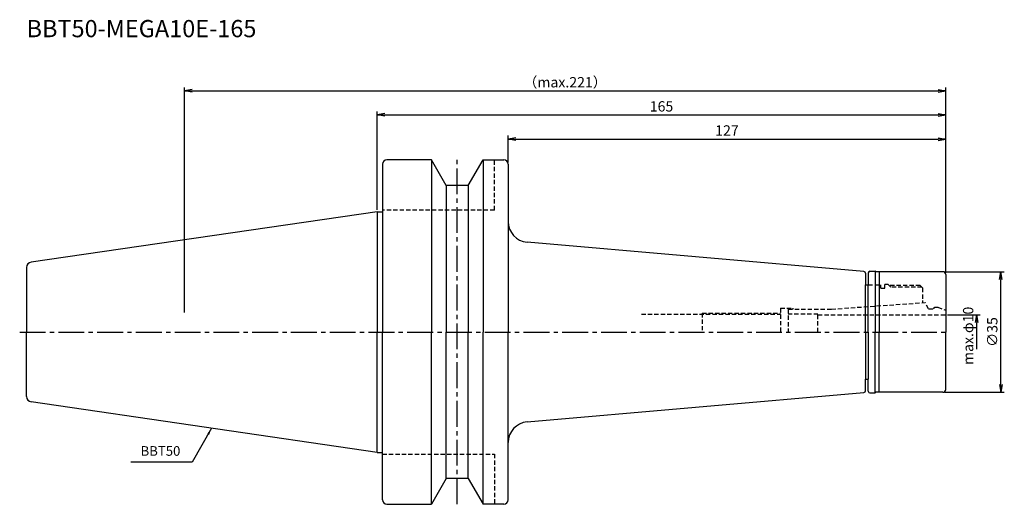
# Model space of a CAD drawing. Extents: x -104 to 182, y -50 to 91.
import ezdxf
from ezdxf.enums import TextEntityAlignment as Align

# ---------------------------------------------------------------- set-up
doc = ezdxf.new("R2010")
doc.units = 0
doc.header["$LTSCALE"] = 10
doc.header["$PDMODE"] = 1
doc.header["$PDSIZE"] = -5
doc.linetypes.add('CENTER2', pattern=[1.125, 0.75, -0.125, 0.125, -0.125])
doc.linetypes.add('HIDDEN2', pattern=[0.1875, 0.125, -0.0625])
doc.layers.get('0').update_dxf_attribs({"linetype": 'CONTINUOUS'})
doc.layers.get('DEFPOINTS').update_dxf_attribs({"linetype": 'CONTINUOUS'})
for name, color, linetype in [('240', 4, 'CONTINUOUS'), ('241', 211, 'CONTINUOUS'), ('242', 3, 'CONTINUOUS'), ('245', 2, 'CENTER2'), ('250', 3, 'CONTINUOUS'), ('251', 40, 'CONTINUOUS')]:
    doc.layers.add(name, color=color, linetype=linetype)
doc.styles.get("Standard").update_dxf_attribs({"font": 'romans.shx', "bigfont": 'BIGFONT.SHX'})
doc.styles.add('YOKO', font='romans.shx', dxfattribs={"bigfont": 'extfont.shx'})
doc.dimstyles.new('BIGT', dxfattribs={"dimtxt": 2.8, "dimasz": 2.23, "dimexe": 1, "dimexo": 0.5, "dimgap": 1, "dimtad": 3, "dimdec": 3, "dimtxsty": 'STANDARD', "dimblk1": 'OPEN', "dimblk2": 'OPEN', "dimsah": 1, "dimcen": 0, "dimclrd": 256, "dimclre": 256, "dimclrt": 40, "dimazin": 3, "dimtfac": 1, "dimtdec": 3, "dimtix": 1, "dimtmove": 0, "dimatfit": 3, "dimtolj": 1})
doc.dimstyles.new('BIGT$0', dxfattribs={"dimtxt": 3, "dimasz": 2.23, "dimexe": 1, "dimexo": 0.5, "dimgap": 1, "dimtad": 3, "dimdec": 3, "dimtxsty": 'STANDARD', "dimblk": 'OPEN', "dimcen": 0, "dimclrd": 3, "dimclre": 3, "dimclrt": 40, "dimazin": 3, "dimtp": 0.1, "dimtm": 0.1, "dimtfac": 0.71, "dimtdec": 3, "dimtmove": 0, "dimatfit": 3, "dimtolj": 1})

# ---------------------------------------------------------------- blocks, each defined once
blk = doc.blocks.new('_OPEN')
at = {"color": 0, "linetype": 'BYBLOCK'}
for p, q in [((-1, 0.17), (0, 0)), ((-1, -0.17), (0, 0)), ((0, 0), (-1, 0))]:
    blk.add_line(p, q, dxfattribs=at)
blk = doc.blocks.new('*D4')
at = {"layer": '250', "color": 3, "linetype": 'CONTINUOUS'}
for p, q in [((-56, 5.7), (-56, 71)), ((-53.77, 70), (162.77, 70)), ((165, 17.305322), (165, 71))]:
    blk.add_line(p, q, dxfattribs=at)
at = {"layer": 'DEFPOINTS', "color": 0, "linetype": 'CONTINUOUS'}
for p in [(165, 70), (165, 16.805322), (-56, 5.2)]:
    blk.add_point(p, dxfattribs=at)
at = {"layer": '250', "color": 3, "linetype": 'CONTINUOUS', "xscale": 2.23, "yscale": 2.23, "zscale": 2.23, "rotation": 180}
blk.add_blockref('_OPEN', (-56, 70), dxfattribs=at)
at = {"layer": '250', "color": 3, "linetype": 'CONTINUOUS', "xscale": 2.23, "yscale": 2.23, "zscale": 2.23}
blk.add_blockref('_OPEN', (165, 70), dxfattribs=at)
at = {"layer": '250', "color": 40, "linetype": 'CONTINUOUS', "insert": (54.5, 72.5), "char_height": 3, "attachment_point": 5}
blk.add_mtext('\\A1;（max.221）', dxfattribs=at)
blk = doc.blocks.new('*D5')
at = {"layer": '250', "color": 3, "linetype": 'CONTINUOUS'}
for p, q in [((0, 35.425), (0, 64)), ((2.23, 63), (162.77, 63)), ((165, 17.305322), (165, 64))]:
    blk.add_line(p, q, dxfattribs=at)
at = {"layer": 'DEFPOINTS', "color": 0, "linetype": 'CONTINUOUS'}
for p in [(165, 63), (0, 34.925), (165, 16.805322)]:
    blk.add_point(p, dxfattribs=at)
at = {"layer": '250', "color": 3, "linetype": 'CONTINUOUS', "xscale": 2.23, "yscale": 2.23, "zscale": 2.23, "rotation": 180}
blk.add_blockref('_OPEN', (0, 63), dxfattribs=at)
at = {"layer": '250', "color": 3, "linetype": 'CONTINUOUS', "xscale": 2.23, "yscale": 2.23, "zscale": 2.23}
blk.add_blockref('_OPEN', (165, 63), dxfattribs=at)
at = {"layer": '250', "color": 40, "linetype": 'CONTINUOUS', "insert": (82.5, 65.5), "char_height": 3, "attachment_point": 5}
blk.add_mtext('\\A1;165', dxfattribs=at)
blk = doc.blocks.new('*D6')
at = {"layer": '250', "color": 3, "linetype": 'CONTINUOUS'}
for p, q in [((164.7, 17.5), (182, 17.5)), ((181, -15.27), (181, 15.27)), ((164.7, -17.5), (182, -17.5))]:
    blk.add_line(p, q, dxfattribs=at)
at = {"layer": 'DEFPOINTS', "color": 0, "linetype": 'CONTINUOUS'}
for p in [(164.2, 17.5), (181, 17.5), (164.2, -17.5)]:
    blk.add_point(p, dxfattribs=at)
at = {"layer": '250', "color": 3, "linetype": 'CONTINUOUS', "xscale": 2.23, "yscale": 2.23, "zscale": 2.23}
for p, rotation in [((181, 17.5), 90), ((181, -17.5), 270)]:
    blk.add_blockref('_OPEN', p, dxfattribs=dict(at, rotation=rotation))
at = {"layer": '250', "color": 40, "linetype": 'CONTINUOUS', "insert": (178.5, 0), "char_height": 3, "attachment_point": 5, "rotation": 90}
blk.add_mtext('\\A1;{\\H3;∅}35', dxfattribs=at)
blk = doc.blocks.new('*D7')
at = {"layer": '250', "color": 3, "linetype": 'CONTINUOUS'}
for p, q in [((165.5, 5), (175, 5)), ((174, -5), (174, 2.77))]:
    blk.add_line(p, q, dxfattribs=at)
at = {"layer": 'DEFPOINTS', "color": 0, "linetype": 'CONTINUOUS'}
for p in [(165, 5), (174, 5), (164.8, -5)]:
    blk.add_point(p, dxfattribs=at)
at = {"layer": '250', "color": 3, "linetype": 'CONTINUOUS', "xscale": 2.23, "yscale": 2.23, "zscale": 2.23, "rotation": 90}
blk.add_blockref('_OPEN', (174, 5), dxfattribs=at)
at = {"layer": '250', "color": 40, "linetype": 'CONTINUOUS', "insert": (171.5, -1.115), "char_height": 3, "attachment_point": 5, "rotation": 90}
blk.add_mtext('\\A1;max.φ10', dxfattribs=at)
blk = doc.blocks.new('_NONE')
blk = doc.blocks.new('*D8')
at = {"layer": '250', "color": 3, "linetype": 'CONTINUOUS'}
for p, q in [((38, 49.2), (38, 57)), ((40.23, 56), (162.77, 56)), ((165, 17.2), (165, 57))]:
    blk.add_line(p, q, dxfattribs=at)
at = {"layer": 'DEFPOINTS', "color": 0, "linetype": 'CONTINUOUS'}
for p in [(165, 56), (38, 48.7), (165, 16.7)]:
    blk.add_point(p, dxfattribs=at)
at = {"layer": '250', "color": 3, "linetype": 'CONTINUOUS', "xscale": 2.23, "yscale": 2.23, "zscale": 2.23, "rotation": 180}
blk.add_blockref('_OPEN', (38, 56), dxfattribs=at)
at = {"layer": '250', "color": 3, "linetype": 'CONTINUOUS', "xscale": 2.23, "yscale": 2.23, "zscale": 2.23}
blk.add_blockref('_OPEN', (165, 56), dxfattribs=at)
at = {"layer": '250', "color": 40, "linetype": 'CONTINUOUS', "insert": (101.5, 58.5), "char_height": 3, "attachment_point": 5}
blk.add_mtext('\\A1;127', dxfattribs=at)
blk = doc.blocks.new('1')
at = {"layer": '240', "linetype": 'CONTINUOUS'}
for p, q in [((1.5, 48.7), (1.5, 34.92)), ((15.7, 50), (2.8, 50)), ((20.03, 42.5), (15.7, 50)), ((26.37, 42.5), (30.7, 50)), ((30.7, 50), (36.7, 50)), ((38, 48.7), (38, 32.07)), ((26.37, 42.5), (20.03, 42.5)), ((0, 34.92), (-100.43, 20.28)), ((141.24, 17.54), (43.48, 26.09)), ((-101.8, 18.7), (-101.8, 0)), ((142.5, 17.15), (142.5, 13.7)), ((143, 17.65), (144.5, 17.65)), ((164.2, 17.5), (144.76, 17.5)), ((141.7, 17.04), (141.7, 13.7)), ((165, 16.7), (165, 0)), ((141.7, 13.7), (142.5, 13.7)), ((-101.8, -18.7), (-101.8, 0)), ((165, -16.7), (165, 0)), ((141.7, -17.04), (141.7, -13.7)), ((141.7, -13.7), (142.5, -13.7)), ((142.5, -17.15), (142.5, -13.7)), ((43.48, -26.09), (141.24, -17.54)), ((143, -17.65), (144.5, -17.65)), ((164.2, -17.5), (144.76, -17.5)), ((0, -34.92), (-100.43, -20.28)), ((38, -48.7), (38, -32.07)), ((1.5, -48.7), (1.5, -34.92)), ((20.03, -42.5), (15.7, -50)), ((26.37, -42.5), (20.03, -42.5)), ((26.37, -42.5), (30.7, -50)), ((2.8, -50), (15.7, -50)), ((36.7, -50), (30.7, -50))]:
    blk.add_line(p, q, dxfattribs=at)
at = {"layer": '240'}
for p, q in [((0, 34.92), (1.5, 34.92)), ((144.76, 17.5), (144.5, 17.65)), ((144.76, -17.5), (144.5, -17.65)), ((0, -34.92), (1.5, -34.92))]:
    blk.add_line(p, q, dxfattribs=at)
at = {"layer": '240', "linetype": 'CONTINUOUS'}
for centre, radius, start, end in [((2.8, 48.7), 1.3, 90, 180), ((36.7, 48.7), 1.3, 0, 90), ((44, 32.07), 6, 180, 265), ((-100.2, 18.7), 1.6, 98.2971, 180), ((141.2, 17.04), 0.5, 0, 85), ((143, 17.15), 0.5, 90, 180), ((164.2, 16.7), 0.8, 0, 90), ((141.2, -17.04), 0.5, 275, 360), ((164.2, -16.7), 0.8, 270, 0), ((-100.2, -18.7), 1.6, 180, 261.7029), ((143, -17.15), 0.5, 180, 270), ((44, -32.07), 6, 95, 180), ((2.8, -48.7), 1.3, 180, 270), ((36.7, -48.7), 1.3, 270, 0)]:
    blk.add_arc(centre, radius, start, end, dxfattribs=at)
at = {"layer": '241', "linetype": 'CONTINUOUS'}
for p, q in [((15.7, 50), (15.7, 0)), ((30.7, 50), (30.7, 0)), ((20.03, 42.5), (20.03, 0)), ((26.37, 42.5), (26.37, 0)), ((0, 34.92), (0, 0)), ((38, 32.07), (38, 0)), ((144.5, 17.65), (144.5, 0)), ((145.7, 17.5), (145.7, 0)), ((0, -34.92), (0, 0)), ((15.7, -50), (15.7, 0)), ((20.03, -42.5), (20.03, 0)), ((26.37, -42.5), (26.37, 0)), ((30.7, -50), (30.7, 0)), ((38, -32.07), (38, 0)), ((144.5, -17.65), (144.5, 0)), ((145.7, -17.5), (145.7, 0))]:
    blk.add_line(p, q, dxfattribs=at)
at = {"layer": '241', "linetype": 'HIDDEN2'}
for p, q in [((34, 35.4), (34, 50)), ((34, 35.4), (1.5, 35.4)), ((142.5, 13.7), (146.2, 13.7)), ((146.2, 12.77), (146.2, 13.7)), ((148.3, 13.75), (147.3, 13.75)), ((147.3, 12.77), (147.3, 13.75)), ((148.55, 13.5), (148.3, 13.75)), ((157.6, 13.5), (148.55, 13.5)), ((157.6, 13.5), (158.3, 12.8)), ((158.3, 12.8), (158.3, 8.5)), ((158.3, 9.19), (158.3, 8.5)), ((117, 6.95), (120.7, 6.95)), ((117, 6.95), (117, 0)), ((119.3, 6.65), (119.3, 0)), ((119.3, 6.65), (131.84, 6.65)), ((120.7, 6.65), (120.7, 6.95)), ((131.84, 6.65), (159, 8.55)), ((160.04, 6.75), (159, 8.55)), ((160.04, 6.75), (161.42, 6.75)), ((161.42, 6.75), (161.87, 7.2)), ((161.87, 7.2), (162.67, 7.2)), ((162.67, 7.2), (165, 6.35)), ((76.66, 5.2), (117, 5.2)), ((127.92, 5.2), (119.3, 5.2)), ((127.92, 0), (127.92, 5.2)), ((127.92, 5), (165, 5)), ((1.5, -35.4), (34, -35.4)), ((34, -35.4), (34, -50))]:
    blk.add_line(p, q, dxfattribs=at)
at = {"layer": '241'}
for p, q in [((1.5, 34.92), (1.5, 0)), ((141.7, 0), (141.7, 13.7)), ((142.5, 0), (142.5, 13.7)), ((146.2, 12.77), (147.3, 12.77)), ((1.5, -34.92), (1.5, 0)), ((141.7, 0), (141.7, -13.7)), ((142.5, 0), (142.5, -13.7))]:
    blk.add_line(p, q, dxfattribs=at)
at = {"layer": '242', "linetype": 'HIDDEN2'}
for p, q in [((149.05, 13), (148.55, 13.5)), ((158.1, 13), (149.05, 13)), ((94.3, 5.5), (117, 5.5)), ((94.3, 5.5), (94.3, 0))]:
    blk.add_line(p, q, dxfattribs=at)
at = {"layer": '245', "linetype": 'CENTER2'}
for p, q in [((23.2, -50), (23.2, 50)), ((-103.8, 0), (166, 0))]:
    blk.add_line(p, q, dxfattribs=at)

msp = doc.modelspace()

# ---------------------------------------------------------------- linework, layer by layer
at = {"layer": '250', "linetype": 'CONTINUOUS'}
msp.add_line((-53.7816, -37.7911), (-71.5149, -37.7911), dxfattribs=at)

# ---------------------------------------------------------------- block references
at = {"layer": '245'}
msp.add_blockref('1', (0, 0), dxfattribs=at)

# ---------------------------------------------------------------- texts
at = {"layer": '241', "style": 'YOKO'}
msp.add_text('BBT50-MEGA10E-165', height=5, dxfattribs=at).set_placement((-101.8, 84), align=Align.BOTTOM_LEFT)
at = {"layer": '251', "linetype": 'CONTINUOUS', "insert": (-68.7149, -36.7911), "char_height": 2.8, "attachment_point": 7, "style": 'YOKO'}
msp.add_mtext('BBT50', dxfattribs=at)

# ---------------------------------------------------------------- dimensions: what is measured, and where the dimension line sits
at = {"layer": '250', "linetype": 'CONTINUOUS'}
dim = msp.add_linear_dim(base=(165, 70), p1=(-56, 5.2), p2=(165, 16.8053), text='（max.<>）', dimstyle='BIGT$0', dxfattribs=at)
dim.commit()
dim.dimension.update_dxf_attribs({"geometry": '*D4', "text_midpoint": (54.5, 72.5)})
for base, p1, p2, picture, middle in [((165, 63), (0, 34.925), (165, 16.8053), '*D5', (82.5, 65.5)), ((165, 56), (38, 48.7), (165, 16.7), '*D8', (101.5, 58.5))]:
    dim = msp.add_linear_dim(base=base, p1=p1, p2=p2, dimstyle='BIGT$0', dxfattribs=at)
    dim.commit()
    dim.dimension.update_dxf_attribs({"geometry": picture, "text_midpoint": middle})
dim = msp.add_linear_dim(base=(181, 17.5), p1=(164.2, -17.5), p2=(164.2, 17.5), angle=90, text='{\\H3;∅}<>', dimstyle='BIGT$0', dxfattribs=at)
dim.commit()
dim.dimension.update_dxf_attribs({"geometry": '*D6', "text_midpoint": (181, 0), "dimtype": 160})
dim = msp.add_linear_dim(base=(174, 5), p1=(164.8, -5), p2=(165, 5), angle=90, text='max.φ<>', dimstyle='BIGT$0', override={"dimblk1": 'NONE', "dimblk2": 'OPEN', "dimsah": 1, "dimse1": 1}, dxfattribs=at)
dim.commit()
dim.dimension.update_dxf_attribs({"geometry": '*D7', "text_midpoint": (174, -1.115), "dimtype": 160})

# ---------------------------------------------------------------- leaders
msp.add_leader([(-48.0788, -27.9135), (-53.7816, -37.7911)], dimstyle='BIGT', override={"dimasz": 2}, dxfattribs=at)

doc.saveas('drawing.dxf')
